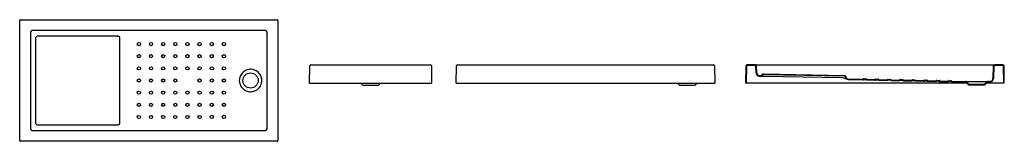
# Model space of a CAD drawing. Units: millimetres. Extents: x 1959.52 to 1966, y 1601.85 to 1602.65.
import ezdxf

# ---------------------------------------------------------------- set-up
doc = ezdxf.new("R2010")
doc.units = ezdxf.units.MM
doc.layers.add('SANINDUSA', color=3, linetype='Continuous')

msp = doc.modelspace()

# ---------------------------------------------------------------- linework, layer by layer
at = {"layer": 'SANINDUSA'}
for p, q in [((1959.5173, 1601.8568), (1959.5173, 1602.6471)), ((1959.5223, 1602.6521), (1961.2125, 1602.6521)), ((1961.2175, 1602.6471), (1961.2175, 1601.8568)), ((1961.1272, 1602.5817), (1959.6076, 1602.5817)), ((1959.5877, 1602.5617), (1959.5877, 1601.9422)), ((1959.6246, 1601.9697), (1959.6246, 1602.5341)), ((1959.6355, 1602.545), (1960.1524, 1602.545)), ((1960.1645, 1602.5446), (1960.1668, 1602.5443)), ((1960.1668, 1602.5443), (1960.1684, 1602.5439)), ((1961.1472, 1601.9422), (1961.1472, 1602.5617)), ((1961.4255, 1602.2347), (1961.4275, 1602.3478)), ((1961.4345, 1602.3547), (1962.2207, 1602.3547)), ((1962.2277, 1602.3478), (1962.2297, 1602.2347)), ((1962.3905, 1602.2347), (1962.3925, 1602.3478)), ((1962.3995, 1602.3547), (1964.0857, 1602.3547)), ((1964.0927, 1602.3478), (1964.0947, 1602.2347)), ((1964.2979, 1602.3478), (1964.296, 1602.2347)), ((1964.3018, 1602.3478), (1964.2999, 1602.2347)), ((1964.3613, 1602.3547), (1964.3049, 1602.3547)), ((1964.3613, 1602.3508), (1964.3049, 1602.3508)), ((1964.3613, 1602.3547), (1964.3883, 1602.3547)), ((1964.366, 1602.3016), (1964.3644, 1602.3478)), ((1964.3699, 1602.3018), (1964.3683, 1602.3479)), ((1964.3883, 1602.3547), (1965.9078, 1602.3547)), ((1965.9078, 1602.3547), (1965.9348, 1602.3547)), ((1965.9278, 1602.3479), (1965.9249, 1602.2642)), ((1965.9317, 1602.3478), (1965.9288, 1602.2641)), ((1965.9912, 1602.3547), (1965.9348, 1602.3547)), ((1965.9912, 1602.3508), (1965.9348, 1602.3508)), ((1965.9963, 1602.2347), (1965.9943, 1602.3478)), ((1966.0002, 1602.2347), (1965.9982, 1602.3478)), ((1964.3865, 1602.2815), (1964.396, 1602.2813)), ((1964.3866, 1602.2854), (1964.396, 1602.2852)), ((1964.4116, 1602.291), (1964.9491, 1602.2817)), ((1964.4117, 1602.2949), (1964.9492, 1602.2856)), ((1964.416, 1602.281), (1964.9328, 1602.2719)), ((1964.9413, 1602.2704), (1964.9441, 1602.2691)), ((1964.9441, 1602.2691), (1964.946, 1602.2681)), ((1964.9726, 1602.2581), (1965.0687, 1602.2561)), ((1964.9727, 1602.262), (1965.0688, 1602.26)), ((1965.075, 1602.259), (1965.0902, 1602.2587)), ((1965.0751, 1602.2629), (1965.0903, 1602.2626)), ((1965.0964, 1602.2555), (1965.1487, 1602.2545)), ((1965.0965, 1602.2594), (1965.1488, 1602.2584)), ((1965.155, 1602.2573), (1965.1702, 1602.257)), ((1965.1551, 1602.2612), (1965.1703, 1602.2609)), ((1965.1764, 1602.2539), (1965.2287, 1602.2528)), ((1965.1765, 1602.2578), (1965.2287, 1602.2567)), ((1965.235, 1602.2595), (1965.2503, 1602.2592)), ((1965.235, 1602.2556), (1965.2502, 1602.2553)), ((1965.2564, 1602.2522), (1965.3086, 1602.2511)), ((1965.2565, 1602.2561), (1965.3087, 1602.255)), ((1965.3149, 1602.254), (1965.3302, 1602.2537)), ((1965.315, 1602.2579), (1965.3303, 1602.2575)), ((1965.3364, 1602.2505), (1965.3886, 1602.2494)), ((1965.3365, 1602.2544), (1965.3887, 1602.2533)), ((1965.3949, 1602.2523), (1965.4102, 1602.252)), ((1965.395, 1602.2562), (1965.4103, 1602.2559)), ((1965.4164, 1602.2488), (1965.4686, 1602.2478)), ((1965.4749, 1602.2506), (1965.4902, 1602.2503)), ((1965.475, 1602.2545), (1965.4902, 1602.2542)), ((1965.4963, 1602.2472), (1965.5486, 1602.2461)), ((1965.4964, 1602.2511), (1965.5487, 1602.25)), ((1965.5549, 1602.2489), (1965.5701, 1602.2486)), ((1965.555, 1602.2528), (1965.5702, 1602.2525)), ((1965.5763, 1602.2455), (1965.6286, 1602.2444)), ((1965.5764, 1602.2494), (1965.6286, 1602.2483)), ((1965.6349, 1602.2473), (1965.6501, 1602.2469)), ((1965.635, 1602.2512), (1965.6502, 1602.2508)), ((1965.6563, 1602.2438), (1965.7418, 1602.242)), ((1965.6564, 1602.2477), (1965.7418, 1602.2459)), ((1965.7552, 1602.2326), (1965.7418, 1602.242)), ((1965.7578, 1602.2356), (1965.7441, 1602.2452)), ((1965.892, 1602.2452), (1965.8784, 1602.2356)), ((1965.8943, 1602.242), (1965.8809, 1602.2326)), ((1961.4255, 1602.2347), (1962.2297, 1602.2347)), ((1961.7618, 1602.2347), (1961.7647, 1602.2326)), ((1961.7647, 1602.2326), (1961.7759, 1602.2207)), ((1961.7759, 1602.2207), (1961.8276, 1602.2207)), ((1961.8276, 1602.2207), (1961.8793, 1602.2207)), ((1961.8793, 1602.2207), (1961.8905, 1602.2326)), ((1961.8905, 1602.2326), (1961.8934, 1602.2347)), ((1962.3905, 1602.2347), (1964.0947, 1602.2347)), ((1963.8468, 1602.2347), (1963.8497, 1602.2326)), ((1963.8497, 1602.2326), (1963.8609, 1602.2207)), ((1963.8609, 1602.2207), (1963.9643, 1602.2207)), ((1963.9643, 1602.2207), (1963.9755, 1602.2326)), ((1963.9755, 1602.2326), (1963.9784, 1602.2347)), ((1965.7523, 1602.2347), (1964.296, 1602.2347)), ((1965.7664, 1602.2207), (1965.7552, 1602.2326)), ((1965.7681, 1602.2246), (1965.7578, 1602.2356)), ((1965.8698, 1602.2207), (1965.7664, 1602.2207)), ((1965.8681, 1602.2246), (1965.7681, 1602.2246)), ((1965.8784, 1602.2356), (1965.8681, 1602.2246)), ((1965.8809, 1602.2326), (1965.8698, 1602.2207)), ((1966.0002, 1602.2347), (1965.8839, 1602.2347)), ((1959.6076, 1601.9222), (1961.1272, 1601.9222)), ((1960.1524, 1601.9588), (1959.6355, 1601.9588)), ((1960.1668, 1601.9595), (1960.1645, 1601.9592)), ((1960.1684, 1601.96), (1960.1668, 1601.9595)), ((1961.2125, 1601.8518), (1959.5223, 1601.8518))]:
    msp.add_line(p, q, dxfattribs=at)
at = {"layer": 'SANINDUSA', "flags": 128}
for points in [[(1960.1524, 1602.545), (1960.1614, 1602.5448), (1960.1645, 1602.5446)], [(1960.1755, 1602.5342), (1960.1755, 1602.4977), (1960.1755, 1602.4017), (1960.1754, 1602.3057), (1960.1754, 1602.2097), (1960.1755, 1602.1137), (1960.1755, 1602.0177), (1960.1755, 1601.9697)], [(1961.1114, 1602.2519), (1961.1112, 1602.258), (1961.1104, 1602.2641), (1961.1087, 1602.2721), (1961.106, 1602.2799), (1961.1025, 1602.2874), (1961.1024, 1602.2875), (1961.098, 1602.2945), (1961.0928, 1602.3011), (1961.087, 1602.307), (1961.0805, 1602.3122), (1961.0734, 1602.3166), (1961.0659, 1602.3203), (1961.058, 1602.323), (1961.0499, 1602.3249), (1961.0416, 1602.3258), (1961.0333, 1602.3258), (1961.0251, 1602.3249), (1961.017, 1602.323), (1961.0091, 1602.3203), (1961.0016, 1602.3167), (1960.9946, 1602.3122), (1960.9881, 1602.307), (1960.9822, 1602.3011), (1960.977, 1602.2946), (1960.9726, 1602.2876), (1960.969, 1602.2801), (1960.9663, 1602.2723), (1960.9647, 1602.2656), (1960.9637, 1602.2588), (1960.9634, 1602.2519), (1960.9641, 1602.242), (1960.9661, 1602.2323), (1960.9687, 1602.2244), (1960.9723, 1602.2168), (1960.9766, 1602.2098), (1960.9817, 1602.2032), (1960.9876, 1602.1973), (1960.994, 1602.192), (1961.001, 1602.1875), (1961.0085, 1602.1838), (1961.0163, 1602.181), (1961.0244, 1602.1791), (1961.0327, 1602.1781), (1961.0411, 1602.178), (1961.0493, 1602.1789), (1961.0575, 1602.1807), (1961.0653, 1602.1834), (1961.0728, 1602.1869), (1961.0799, 1602.1913), (1961.0864, 1602.1964), (1961.0923, 1602.2021), (1961.0974, 1602.2085), (1961.1019, 1602.2154), (1961.1056, 1602.2231), (1961.1085, 1602.2312), (1961.1104, 1602.2395), (1961.1112, 1602.2457), (1961.1114, 1602.2519)], [(1964.396, 1602.2813), (1964.3962, 1602.2813), (1964.3968, 1602.2813), (1964.3978, 1602.2813), (1964.3992, 1602.2813), (1964.4009, 1602.2812), (1964.4029, 1602.2812), (1964.4052, 1602.2811), (1964.4077, 1602.2811), (1964.4103, 1602.2811), (1964.4131, 1602.281), (1964.416, 1602.281)], [(1964.9328, 1602.2719), (1964.9371, 1602.2715), (1964.9413, 1602.2704)], [(1965.4164, 1602.2527), (1965.4417, 1602.2522), (1965.4687, 1602.2516)], [(1965.742, 1602.2459), (1965.7426, 1602.2459), (1965.7435, 1602.2459), (1965.7448, 1602.2459), (1965.7468, 1602.2459), (1965.7492, 1602.2459), (1965.7523, 1602.2459), (1965.7558, 1602.2459), (1965.7597, 1602.2459), (1965.7639, 1602.2459), (1965.7687, 1602.2459), (1965.7739, 1602.2459), (1965.7792, 1602.2459), (1965.7848, 1602.2459), (1965.7908, 1602.2459), (1965.797, 1602.2459), (1965.8031, 1602.2459), (1965.8094, 1602.2459), (1965.8159, 1602.2459), (1965.8224, 1602.2459), (1965.8287, 1602.2459), (1965.835, 1602.2459), (1965.8413, 1602.2459), (1965.8474, 1602.2459), (1965.8531, 1602.2459), (1965.8586, 1602.246), (1965.864, 1602.246), (1965.869, 1602.246), (1965.8735, 1602.246), (1965.8776, 1602.246), (1965.8815, 1602.246), (1965.8848, 1602.246), (1965.8876, 1602.246), (1965.89, 1602.246), (1965.8918, 1602.246), (1965.8932, 1602.2459), (1965.894, 1602.2459)], [(1965.8943, 1602.2459), (1965.9032, 1602.2466), (1965.9122, 1602.2483)], [(1965.8943, 1602.242), (1965.9037, 1602.2427), (1965.9131, 1602.2446)], [(1960.1645, 1601.9592), (1960.1585, 1601.959), (1960.1524, 1601.9588)]]:
    msp.add_lwpolyline(points, dxfattribs=at)
at = {"layer": 'SANINDUSA'}
for centre, radius in [((1960.3021, 1602.4918), 0.0107), ((1960.3821, 1602.4918), 0.0107), ((1960.462, 1602.4918), 0.0107), ((1960.542, 1602.4918), 0.0107), ((1960.622, 1602.4918), 0.0107), ((1960.702, 1602.4918), 0.0107), ((1960.7819, 1602.4918), 0.0107), ((1960.8619, 1602.4918), 0.0108), ((1960.3021, 1602.412), 0.0107), ((1960.3821, 1602.412), 0.0107), ((1960.462, 1602.412), 0.0107), ((1960.542, 1602.412), 0.0107), ((1960.622, 1602.412), 0.0107), ((1960.702, 1602.412), 0.0107), ((1960.7819, 1602.412), 0.0107), ((1960.8619, 1602.4119), 0.0107), ((1960.302, 1602.332), 0.0108), ((1960.382, 1602.332), 0.0108), ((1960.462, 1602.332), 0.0108), ((1960.542, 1602.332), 0.0108), ((1960.622, 1602.332), 0.0108), ((1960.7019, 1602.332), 0.0108), ((1960.7819, 1602.332), 0.0108), ((1960.8619, 1602.332), 0.0108), ((1960.302, 1602.2519), 0.0108), ((1960.382, 1602.2519), 0.0108), ((1960.462, 1602.2519), 0.0108), ((1960.542, 1602.2519), 0.0108), ((1960.7019, 1602.2519), 0.0108), ((1960.7819, 1602.2519), 0.0108), ((1960.8619, 1602.2519), 0.0107), ((1961.0374, 1602.2519), 0.05), ((1960.302, 1602.1719), 0.0108), ((1960.382, 1602.1719), 0.0108), ((1960.462, 1602.1719), 0.0108), ((1960.542, 1602.1719), 0.0108), ((1960.622, 1602.1719), 0.0108), ((1960.7019, 1602.1719), 0.0108), ((1960.7819, 1602.1719), 0.0108), ((1960.8619, 1602.1719), 0.0108), ((1960.3021, 1602.0919), 0.0107), ((1960.3821, 1602.0919), 0.0107), ((1960.462, 1602.0919), 0.0107), ((1960.542, 1602.0919), 0.0107), ((1960.622, 1602.0919), 0.0107), ((1960.702, 1602.0919), 0.0107), ((1960.7819, 1602.0919), 0.0107), ((1960.8619, 1602.0919), 0.0107), ((1960.3021, 1602.0119), 0.0107), ((1960.3821, 1602.0119), 0.0107), ((1960.4621, 1602.0119), 0.0107), ((1960.542, 1602.0119), 0.0107), ((1960.622, 1602.0119), 0.0107), ((1960.702, 1602.0119), 0.0107), ((1960.782, 1602.0119), 0.0108), ((1960.8619, 1602.0119), 0.0108)]:
    msp.add_circle(centre, radius, dxfattribs=at)
for centre, radius, start, end in [((1959.5223, 1602.6471), 0.005, 90.02051, 179.97928), ((1961.2125, 1602.6471), 0.005, 0.02118, 89.9795), ((1959.6355, 1602.5341), 0.0109, 90.01226, 180.01241), ((1960.1654, 1602.5342), 0.0102, 0.00469, 72.96857), ((1961.4345, 1602.3477), 0.007, 90, 179), ((1962.2207, 1602.3477), 0.007, 1, 90), ((1962.3995, 1602.3477), 0.007, 90, 179), ((1964.0857, 1602.3477), 0.007, 1, 90), ((1964.3049, 1602.3477), 0.007, 90, 179), ((1964.3049, 1602.3477), 0.0031, 90, 179), ((1964.3613, 1602.3477), 0.007, 2, 90), ((1964.3613, 1602.3477), 0.0031, 2, 90), ((1965.9348, 1602.3477), 0.007, 90, 178), ((1965.9348, 1602.3477), 0.0031, 90, 178), ((1965.9912, 1602.3477), 0.007, 1, 90), ((1965.9912, 1602.3477), 0.0031, 1, 90), ((1964.3869, 1602.3024), 0.0209, 182, 269), ((1964.3869, 1602.3024), 0.017, 182, 269), ((1964.3962, 1602.2952), 0.01, 269, 334.68426), ((1964.3962, 1602.2952), 0.0139, 269, 334.68426), ((1964.4116, 1602.2879), 0.007, 89, 154.68426), ((1964.4116, 1602.2879), 0.0031, 89, 154.68426), ((1964.9722, 1602.3104), 0.0498, 238.27938, 257.17948), ((1964.949, 1602.2786), 0.0031, 1.15183, 89), ((1964.949, 1602.2786), 0.007, 1.15183, 89), ((1964.973, 1602.279), 0.0209, 181.16302, 268.78886), ((1964.973, 1602.279), 0.017, 181.16282, 268.78903), ((1965.0689, 1602.264), 0.0079, 268.79979, 320.11805), ((1965.0689, 1602.264), 0.004, 268.79951, 320.11789), ((1965.075, 1602.2589), 0.004, 88.79983, 140.11817), ((1965.075, 1602.2589), 0.0001, 88.8, 140.11781), ((1965.0902, 1602.2586), 0.0001, 37.48219, 88.8), ((1965.0902, 1602.2586), 0.004, 37.48224, 88.79972), ((1965.0966, 1602.2634), 0.0079, 217.48221, 268.7998), ((1965.0966, 1602.2634), 0.004, 217.48277, 268.79898), ((1965.1488, 1602.2624), 0.0079, 268.79965, 320.1183), ((1965.1488, 1602.2624), 0.004, 268.79917, 320.11801), ((1965.155, 1602.2572), 0.004, 88.79969, 140.11853), ((1965.155, 1602.2572), 0.0001, 88.8, 140.11781), ((1965.1702, 1602.2569), 0.0001, 37.48219, 88.8), ((1965.1702, 1602.2569), 0.004, 37.48194, 88.80003), ((1965.1766, 1602.2618), 0.0079, 217.48221, 268.7998), ((1965.1766, 1602.2618), 0.004, 217.48283, 268.80003), ((1965.2288, 1602.2607), 0.004, 268.80031, 320.11791), ((1965.2288, 1602.2607), 0.0079, 268.79948, 320.11836), ((1965.235, 1602.2555), 0.004, 88.79996, 140.11803), ((1965.235, 1602.2555), 0.0001, 88.8, 140.1178), ((1965.2502, 1602.2552), 0.0001, 37.48219, 88.8), ((1965.2502, 1602.2552), 0.004, 37.48195, 88.7998), ((1965.2566, 1602.2601), 0.0079, 217.48209, 268.79992), ((1965.2566, 1602.2601), 0.004, 217.48308, 268.79978), ((1965.3088, 1602.259), 0.0079, 268.80075, 320.11721), ((1965.3088, 1602.259), 0.004, 268.80088, 320.11711), ((1965.3149, 1602.2539), 0.004, 88.80123, 140.11699), ((1965.3149, 1602.2539), 0.0001, 88.80001, 140.11781), ((1965.3302, 1602.2536), 0.0001, 37.4822, 88.80001), ((1965.3302, 1602.2536), 0.004, 37.48304, 88.7987), ((1965.3365, 1602.2584), 0.0079, 217.48407, 268.79884), ((1965.3365, 1602.2584), 0.004, 217.47957, 268.8024), ((1965.3888, 1602.2573), 0.0079, 268.79907, 320.11889), ((1965.3888, 1602.2573), 0.004, 268.80053, 320.11583), ((1965.3949, 1602.2522), 0.004, 88.79815, 140.12007), ((1965.3949, 1602.2522), 0.0001, 88.79997, 140.11778), ((1965.4102, 1602.2519), 0.0001, 37.48219, 88.79998), ((1965.4102, 1602.2519), 0.004, 37.48115, 88.80082), ((1965.4165, 1602.2567), 0.0079, 217.48256, 268.79944), ((1965.4165, 1602.2567), 0.004, 217.48344, 268.79831), ((1965.4688, 1602.2556), 0.0079, 268.80075, 320.11721), ((1965.4688, 1602.2556), 0.004, 268.79829, 320.11971), ((1965.4749, 1602.2505), 0.004, 88.80123, 140.11699), ((1965.4749, 1602.2505), 0.0001, 88.79999, 140.1178), ((1965.4902, 1602.2502), 0.004, 37.48304, 88.7987), ((1965.4965, 1602.2551), 0.0079, 217.4818, 268.8001), ((1965.4902, 1602.2502), 0.0001, 37.48213, 88.79994), ((1965.4965, 1602.2551), 0.004, 217.47957, 268.8024), ((1965.5487, 1602.254), 0.0079, 268.79868, 320.11927), ((1965.5487, 1602.254), 0.004, 268.80272, 320.1155), ((1965.5549, 1602.2488), 0.004, 88.79766, 140.12056), ((1965.5549, 1602.2488), 0.0001, 88.80003, 140.11786), ((1965.5701, 1602.2485), 0.0001, 37.48208, 88.7999), ((1965.5701, 1602.2485), 0.004, 37.48077, 88.80076), ((1965.5765, 1602.2534), 0.0079, 217.48245, 268.79934), ((1965.5765, 1602.2534), 0.004, 217.48367, 268.79808), ((1965.6287, 1602.2523), 0.004, 268.7986, 320.12007), ((1965.6287, 1602.2523), 0.0079, 268.8009, 320.11739), ((1965.6349, 1602.2472), 0.004, 88.80282, 140.11563), ((1965.6349, 1602.2472), 0.0001, 88.80023, 140.11804), ((1965.6501, 1602.2468), 0.0001, 37.48199, 88.79994), ((1965.6501, 1602.2468), 0.004, 37.48296, 88.79857), ((1965.6565, 1602.2517), 0.0079, 217.4804, 268.80127), ((1965.6565, 1602.2517), 0.004, 217.48247, 268.79906), ((1965.7418, 1602.2419), 0.004, 55, 88.80243), ((1965.7418, 1602.2419), 0.0001, 55, 88.80243), ((1965.8943, 1602.2419), 0.004, 90.92293, 125), ((1965.9079, 1602.2648), 0.017, 284.47732, 358.00014), ((1965.9079, 1602.2648), 0.0209, 284.47741, 358.00039), ((1959.6355, 1601.9697), 0.0109, 179.98753, 269.98769), ((1960.1654, 1601.9697), 0.0102, 287.03009, 359.99592), ((1959.5223, 1601.8568), 0.005, 180.02044, 269.97956), ((1961.2125, 1601.8568), 0.005, 270.02042, 359.9791)]:
    msp.add_arc(centre, radius, start, end, dxfattribs=at)
for centre, major_axis, start_param, end_param in [((1959.6077, 1602.5617), (0.0142, -0.0142), 2.356803, 3.926382), ((1961.1272, 1602.5617), (0.0142, 0.0142), 5.498396, 7.067974), ((1959.6077, 1601.9422), (0.0142, 0.0142), 2.356803, 3.926382), ((1961.1272, 1601.9422), (-0.0142, 0.0142), 2.356803, 3.926382)]:
    msp.add_ellipse(centre, major_axis=major_axis, ratio=0.997933, start_param=start_param, end_param=end_param, dxfattribs=at)

doc.saveas('drawing.dxf')
